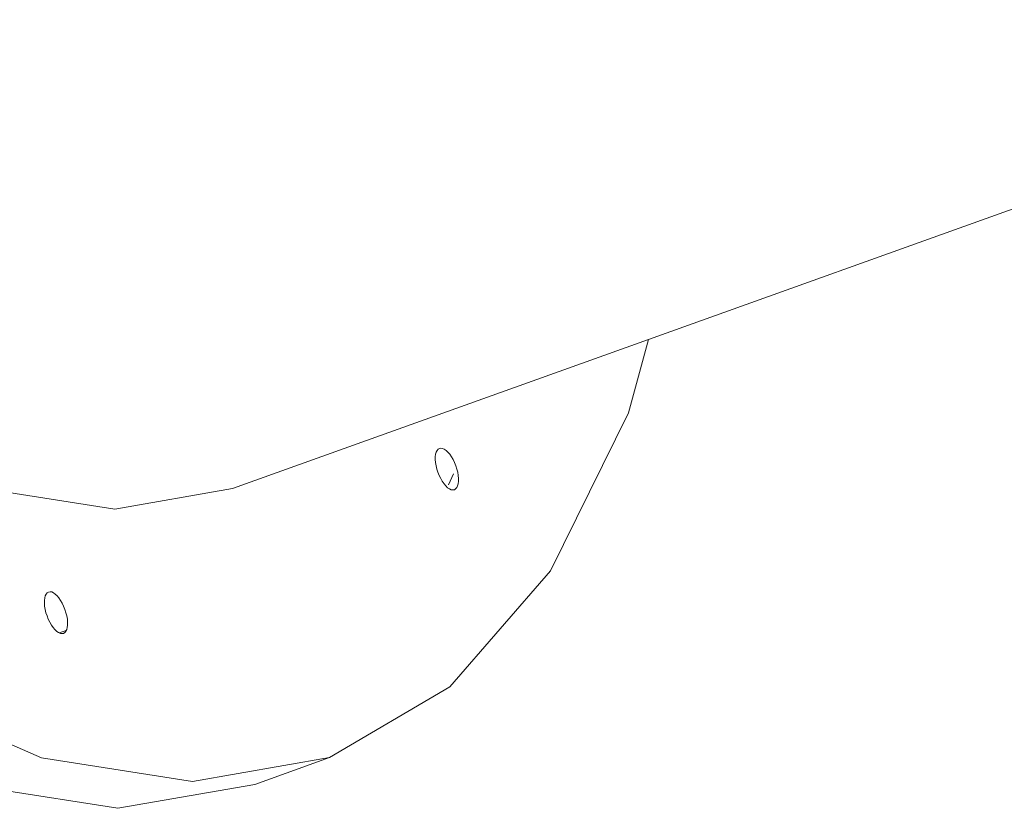
# Model space of a CAD drawing. Units: millimetres. Extents: x 50706 to 66005, y -7459 to 4882.
# Drawn here: x 55197 to 55421, y -1554 to -1375 of the extents above; entities that cross this region are included whole.
import ezdxf

# ---------------------------------------------------------------- set-up
doc = ezdxf.new("R2010")
doc.units = ezdxf.units.MM
doc.layers.get('0').update_dxf_attribs({"lineweight": 5})

msp = doc.modelspace()

# ---------------------------------------------------------------- linework, layer by layer
for p, q in [((55340.13, -1447.53), (55785.66, -1287.72)), ((55245.62, -1481.44), (55340.13, -1447.53)), ((55340.13, -1447.53), (55335.57, -1464.2)), ((55335.57, -1464.2), (55317.82, -1500.15)), ((55291.67, -1474.18), (55291.74, -1473.62)), ((55291.67, -1474.82), (55291.67, -1474.18)), ((55291.74, -1473.62), (55291.87, -1473.13)), ((55291.87, -1473.13), (55292.07, -1472.74)), ((55292.07, -1472.74), (55292.32, -1472.45)), ((55292.32, -1472.45), (55292.61, -1472.28)), ((55292.61, -1472.28), (55292.95, -1472.22)), ((55292.95, -1472.22), (55293.32, -1472.28)), ((55293.32, -1472.28), (55293.72, -1472.45)), ((55293.72, -1472.45), (55294.13, -1472.74)), ((55294.13, -1472.74), (55294.55, -1473.13)), ((55294.55, -1473.13), (55294.96, -1473.61)), ((55294.96, -1473.61), (55295.35, -1474.18)), ((55295.35, -1474.18), (55295.72, -1474.82)), ((55291.73, -1475.51), (55291.67, -1474.82)), ((55291.85, -1476.24), (55291.73, -1475.51)), ((55292.03, -1476.98), (55291.85, -1476.24)), ((55295.72, -1474.82), (55296.05, -1475.51)), ((55296.05, -1475.51), (55296.34, -1476.23)), ((55296.34, -1476.23), (55296.58, -1476.98)), ((55292.28, -1477.73), (55292.03, -1476.98)), ((55292.57, -1478.46), (55292.28, -1477.73)), ((55292.9, -1479.15), (55292.57, -1478.46)), ((55295.79, -1478.07), (55294.7, -1480.58)), ((55296.58, -1476.98), (55296.77, -1477.72)), ((55296.77, -1477.72), (55296.89, -1478.45)), ((55296.89, -1478.45), (55296.95, -1479.14)), ((55293.27, -1479.78), (55292.9, -1479.15)), ((55293.66, -1480.35), (55293.27, -1479.78)), ((55294.07, -1480.84), (55293.66, -1480.35)), ((55294.48, -1481.23), (55294.07, -1480.84)), ((55296.74, -1480.83), (55296.55, -1481.22)), ((55296.87, -1480.35), (55296.74, -1480.83)), ((55296.94, -1479.78), (55296.87, -1480.35)), ((55296.95, -1479.14), (55296.94, -1479.78)), ((55218.85, -1486.1), (55189.44, -1481.5)), ((55245.62, -1481.44), (55218.85, -1486.1)), ((55294.9, -1481.51), (55294.48, -1481.23)), ((55295.29, -1481.69), (55294.9, -1481.51)), ((55295.66, -1481.74), (55295.29, -1481.69)), ((55296, -1481.68), (55295.66, -1481.74)), ((55296.3, -1481.51), (55296, -1481.68)), ((55296.55, -1481.22), (55296.3, -1481.51)), ((55317.82, -1500.15), (55295, -1526.5)), ((55203.06, -1505.79), (55203.25, -1505.4)), ((55203.25, -1505.4), (55203.5, -1505.11)), ((55203.5, -1505.11), (55203.8, -1504.94)), ((55203.8, -1504.94), (55204.14, -1504.88)), ((55204.14, -1504.88), (55204.51, -1504.93)), ((55204.51, -1504.93), (55204.9, -1505.11)), ((55204.9, -1505.11), (55205.31, -1505.39)), ((55205.31, -1505.39), (55205.73, -1505.78)), ((55202.85, -1507.48), (55202.86, -1506.84)), ((55202.91, -1508.17), (55202.85, -1507.48)), ((55202.86, -1506.84), (55202.93, -1506.27)), ((55202.93, -1506.27), (55203.06, -1505.79)), ((55205.73, -1505.78), (55206.14, -1506.27)), ((55206.14, -1506.27), (55206.53, -1506.84)), ((55206.53, -1506.84), (55206.9, -1507.47)), ((55206.9, -1507.47), (55207.23, -1508.16)), ((55203.03, -1508.9), (55202.91, -1508.17)), ((55203.22, -1509.64), (55203.03, -1508.9)), ((55203.46, -1510.39), (55203.22, -1509.64)), ((55207.23, -1508.16), (55207.52, -1508.89)), ((55207.52, -1508.89), (55207.76, -1509.64)), ((55207.76, -1509.64), (55207.95, -1510.38)), ((55203.75, -1511.11), (55203.46, -1510.39)), ((55204.08, -1511.8), (55203.75, -1511.11)), ((55204.45, -1512.44), (55204.08, -1511.8)), ((55207.95, -1510.38), (55208.07, -1511.11)), ((55208.07, -1511.11), (55208.13, -1511.8)), ((55208.13, -1511.8), (55208.13, -1512.44)), ((55204.84, -1513.01), (55204.45, -1512.44)), ((55205.25, -1513.49), (55204.84, -1513.01)), ((55205.67, -1513.88), (55205.25, -1513.49)), ((55206.08, -1514.17), (55205.67, -1513.88)), ((55206.25, -1514.25), (55206.08, -1514.17)), ((55207.83, -1513.68), (55206.25, -1514.25)), ((55206.48, -1514.34), (55206.25, -1514.25)), ((55206.85, -1514.4), (55206.48, -1514.34)), ((55207.19, -1514.34), (55206.85, -1514.4)), ((55207.48, -1514.17), (55207.19, -1514.34)), ((55207.73, -1513.88), (55207.48, -1514.17)), ((55207.83, -1513.68), (55207.73, -1513.88)), ((55207.92, -1513.49), (55207.83, -1513.68)), ((55208.06, -1513.01), (55207.92, -1513.49)), ((55208.13, -1512.44), (55208.06, -1513.01)), ((55202.23, -1542.66), (55165.75, -1526.64)), ((55295, -1526.5), (55267.66, -1542.59)), ((55236.48, -1548.02), (55202.23, -1542.66)), ((55267.66, -1542.59), (55236.48, -1548.02)), ((55250.69, -1548.67), (55267.66, -1542.59)), ((55219.51, -1554.1), (55192.26, -1549.84)), ((55250.69, -1548.67), (55219.51, -1554.1))]:
    msp.add_line(p, q)

doc.saveas('drawing.dxf')
